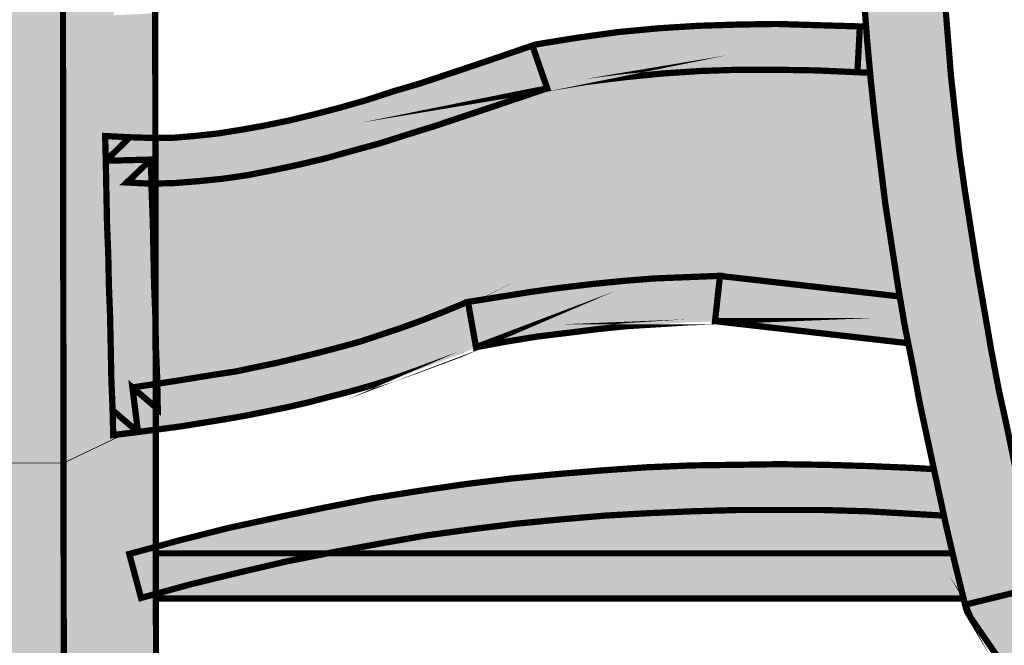
# Model space of a CAD drawing. Units: millimetres. Extents: x 510 to 4521, y 757 to 2053.
# Drawn here: x 2085 to 2087, y 1742 to 1743 of the extents above; entities that cross this region are included whole.
import ezdxf

# ---------------------------------------------------------------- set-up
doc = ezdxf.new("R2010")
doc.units = ezdxf.units.MM
doc.layers.add('CAPA_1', color=7, linetype='Continuous')

# ---------------------------------------------------------------- blocks, each defined once
blk = doc.blocks.new('logo Salvador Alvarado')
at = {"linetype": 'Continuous', "lineweight": 9}
for color, points in [(1, [(28.82378687869698, -1.79440033529869), (28.82378687869425, -1.780297176741499), (28.55813116946467, -1.940285118882514), (28.56003553564517, -1.948000161138054), (28.56384490990115, -1.963629252054545), (28.56747132636758, -1.979258343101776), (28.57108811347791, -1.995072317827919), (28.57471260407567, -2.010886292543603), (28.57794742662065, -2.026899916006698), (28.5813799719914, -2.043097781107974), (28.58462249802744, -2.059296288205417), (28.58767051104462, -2.075683530602475), (28.59071852401269, -2.092258224853879), (28.59357715959015, -2.108840622243463), (28.59643258543167, -2.125614965138141), (28.59910697930229, -2.142573549663496), (28.60196304707699, -2.159529566273761), (28.6044371503109, -2.176872683304339), (28.60691638917217, -2.194023854840282), (28.60920625065194, -2.21155891692348), (28.61148584082423, -2.229091411186403), (28.61377570230673, -2.246626473275512), (28.61587361857767, -2.264537722346688), (28.61777637984835, -2.282447045480069), (28.61968235090046, -2.300550881690526), (28.62158511217206, -2.318659211621309), (28.62330684149822, -2.336954993043776), (28.62482828015675, -2.355625035409332), (28.6263574223027, -2.374112762098605), (28.62787629314846, -2.392982453338902), (28.62921284813149, -2.411847008898178), (28.63035809985888, -2.430708996649457), (28.63150270961671, -2.449954874764501), (28.63264539350951, -2.469211024217941), (28.63359805805487, -2.488641785988932), (28.63531144194042, -2.527904532991727), (28.63664863887755, -2.567733486230338), (28.63664863887755, -2.567541541015146), (28.63759873559741, -2.603554700390134), (28.63816750971239, -2.639190388895315), (28.82481277510726, -2.640822943961496)]), (256, [(28.85288512802856, -2.375164327033701), (28.8447461407219, -2.376016165389331), (28.8441703050745, -2.368774887688517), (28.84340958574069, -2.357722951794642), (28.84264886641051, -2.346862319156855), (28.84189071490493, -2.336002328475672), (28.8409374083991, -2.324942689093916), (28.84016898557877, -2.314082056457039), (28.83940826624496, -2.303222065777902), (28.83864754691297, -2.292170129882209), (28.83788682758188, -2.28130179375836), (28.83731099193176, -2.274068861500439), (28.84438218784146, -2.273880847785506), (28.84455419550761, -2.273684329114133), (28.85276181954725, -2.273324914997886), (28.85271299230737, -2.232998916706549), (28.848939405431, -2.232141992003847), (28.84493872789665, -2.230996740285093), (28.84112229208552, -2.22966018530343), (28.83616830804169, -2.227564836863223), (28.8367447856441, -2.222234665875533), (28.83750293714877, -2.214606929913145), (28.83807171126557, -2.206796878094622), (28.83826365648076, -2.198977196917042), (28.83826365648076, -2.190975841841521), (28.83845560169414, -2.182971276978435), (28.83864754691297, -2.17477733472839), (28.83903207930291, -2.166581466607397), (28.8399847438501, -2.158202640671618), (28.8409374083991, -2.151336266002374), (28.84779672154093, -2.15210404686519), (28.85261571030662, -2.15265454972274), (28.85257766076086, -2.121229755220213), (28.83845560169414, -2.121229755220213), (28.83159885638418, -2.121229755220213), (28.83619143003182, -2.118964735629845), (28.83159885638418, -2.114370442078837), (28.83159885638418, -2.099125241471768), (28.82416098888518, -2.103062419048968), (28.82481277510726, -2.640822943961496), (28.84398285355985, -2.631665366093841), (28.84016898557877, -2.63214169836948), (28.8399847438501, -2.624521665894065), (28.83960085341698, -2.61479858149147), (28.83940826624496, -2.605275787748781), (28.83921632103068, -2.595744648562288), (28.8388401340859, -2.586029267647802), (28.83864754691297, -2.576496202590135), (28.83826365648076, -2.566965705359337), (28.83807171126557, -2.557250324444624), (28.83788682758188, -2.547719185256994), (28.83769488236305, -2.540099152782943), (28.84531491483961, -2.540475981683869), (28.85160545386191, -2.540667926900881), (28.85308552192839, -2.540667926900881), (28.85303895800064, -2.502211178203481), (28.848939405431, -2.502557493213601), (28.84016898557877, -2.502933680157469), (28.8415061825159, -2.494555496178748), (28.84208266011922, -2.490170928210375), (28.84245627923394, -2.48559377306816), (28.84264886641051, -2.481213698799422), (28.84284081162298, -2.476828488871263), (28.84284081162298, -2.467681882073578), (28.84284081162298, -2.45853527527521), (28.84264886641051, -2.44938610064861), (28.84284081162298, -2.440047548634595), (28.84303275684181, -2.435286151762796), (28.8432176405264, -2.430332167719428), (28.84360153095679, -2.425563067360201), (28.84436225028878, -2.420609083316151), (28.84513067311002, -2.414510489508359), (28.85122926691895, -2.414510489508359), (28.85293276886989, -2.414510489508359)]), (256, [(29.10830553857488, -2.59364737424886), (29.10620762230394, -2.581642131848241), (29.10430421907733, -2.569639457276537), (29.10239118649281, -2.557442269659134), (29.1006778026109, -2.545437027258515), (29.09934317350655, -2.533424723327755), (29.0980136800523, -2.521422048755596), (29.09706101550603, -2.50941680635384), (29.09610835095793, -2.497411563953676), (29.09554905444713, -2.485766612020655), (29.08943584737483, -2.475309618034146), (29.07666988564017, -2.496461467233132), (29.07096448834602, -2.492947498116848), (29.07133201116324, -2.498933002619253), (29.07228467571224, -2.511322135452303), (29.07342992743418, -2.523709342412815), (29.07476455654125, -2.536098475244501), (29.07628599520979, -2.548487608078233), (29.07781449540255, -2.560867111551318), (29.07972046645739, -2.573256244383231), (29.08162386968399, -2.585645377215826), (29.08372114399629, -2.598031942219734), (29.08619332133878, -2.610421717009615), (29.08848318282401, -2.62261890462679), (29.09114666342668, -2.63499776614168), (29.09382105730094, -2.647386898973593), (29.09648453790089, -2.659776031808235), (29.09934317350655, -2.671970651594449), (29.10239118649281, -2.68436042638524), (29.1264087328251, -2.678453777791958), (29.12468764545758, -2.67445310025397), (29.12587433021929, -2.676173083823471), (29.12355073918081, -2.666256590175692), (29.1206869679196, -2.654246212116789), (29.11782833231757, -2.642049024499386), (29.115356796931, -2.630043782098085), (29.11268240305492, -2.617846594481819), (29.11040281288717, -2.605844561867173)]), (256, [(29.07228467571224, -2.511322135452303), (29.07191352275424, -2.506495396261982), (29.06999481422702, -2.506368793364629), (29.06923409489229, -2.520468742249761), (29.07314618702696, -2.520640365449992)]), (256, [(28.85318585784137, -2.623534493206591), (28.8460833376563, -2.617472975367093), (28.84779672154093, -2.631189033820249), (28.8531942743881, -2.630485646848285)]), (256, [(28.85332033300585, -2.681035341678864), (28.84881232808368, -2.682275289807023), (28.84519554097699, -2.668743473081634), (28.85330278246568, -2.666540502656801), (28.85325914225507, -2.630498426539873), (28.84786158940517, -2.631201813512291), (28.84404772142591, -2.631678145786339), (28.82487764297423, -2.640835723653538), (28.82523669682962, -2.937075480650549), (28.85361643256294, -2.92558142174704)]), (1, [(28.82487764297423, -2.640835723653538), (28.63823237758118, -2.639203168587812), (28.63861690997021, -2.674650121646494), (28.63861690997021, -2.70990962327329), (28.63804043236235, -2.744969476029439), (28.63727971303126, -2.779847655087053), (28.63613702914029, -2.814531321008928), (28.63461559047266, -2.849024967601338), (28.63366292592457, -2.866173571419779), (28.63271026137647, -2.883324101143046), (28.63156757747822, -2.900475272794267), (28.63023102250247, -2.917625802488203), (28.62889382556716, -2.934782109807486), (28.62756433211837, -2.951740694281682), (28.62603775779246, -2.96869927876952), (28.6243243739151, -2.985850450398004), (28.62261034806727, -3.002814170619615), (28.62069988331552, -3.019772755078122), (28.61879455421933, -3.036539394367821), (28.61669663794112, -3.053505682371963), (28.61441704777883, -3.070272963555738), (28.6121271863218, -3.087236683498588), (28.60983989263843, -3.104003322986557), (28.60717320223159, -3.120961907774074), (28.60450201815968, -3.137736250220826), (28.6018353277783, -3.154502889450725), (28.60040729388822, -3.162888776957118), (28.82575707565923, -3.366417469104874)]), (256, [(28.9916708949246, -2.656918038161223), (29.00520527947958, -2.656157318828548), (29.01873709620179, -2.655580841224094), (29.03207889358293, -2.655204012323622), (29.04541106160707, -2.655204012323622), (29.0587509331159, -2.655204012323622), (29.07209273049523, -2.655580841224094), (29.08543260200679, -2.656341560556996), (29.09587362560217, -2.656934384067256), (29.09382105730094, -2.647386898973593), (29.0927910912111, -2.642615579834512), (29.08619332133878, -2.64224096971617), (29.07266920810309, -2.6416728375562), (29.0591348235472, -2.641288305166938), (29.04541106160707, -2.641096359950154), (29.03188694836865, -2.641288305166938), (29.01816061859847, -2.641480250381221), (29.00444456014577, -2.642049024499386), (28.99071823037559, -2.643009392534907), (28.97681022670497, -2.644144372939138), (28.96290222303799, -2.645481569877404), (28.94879906436438, -2.647194953759765), (28.93450652830745, -2.649290302200654), (28.92002204703533, -2.651580163686106), (28.90534562054438, -2.654435589503294), (28.89067432971353, -2.657486170320738), (28.87562107432461, -2.660726770484246), (28.86056011544554, -2.664538070635729), (28.85323791460144, -2.666527722964986), (28.85324034957432, -2.668538748173944), (28.90610572562366, -2.668538748173944), (28.90801680463267, -2.668161919273246), (28.92249422437692, -2.665488167355818), (28.93660444457566, -2.663016631970606), (28.95051244824629, -2.66111066091554), (28.96442109387374, -2.659392141375122), (28.97814742364392, -2.658062647926556)])]:
    blk.add_hatch(color=color, dxfattribs=at).paths.add_polyline_path(points)
h = blk.add_hatch(color=256, dxfattribs=at)
h.paths.add_polyline_path([(29.23388464268885, -2.535309572289464), (29.23159920470573, -2.535906530029081), (29.22740337216567, -2.53666724936221), (29.22321781093945, -2.537427968695113), (29.21902518818536, -2.538003804342054), (29.21483192347534, -2.538196391515442), (29.21063930072216, -2.53838063324298), (29.20663605535503, -2.53838063324298), (29.20244279064229, -2.538196391515442), (29.19844211310522, -2.53781185912527), (29.19444143556632, -2.537243085009379), (29.19024560302626, -2.536475304145426), (29.18764333991533, -2.535855220590804), (29.19063013541438, -2.542957788387014), (29.19399876927002, -2.551266787705629), (29.19672872922331, -2.551720504752268), (29.2014901260942, -2.552104395183562), (29.20625152296509, -2.552296340399664), (29.21083124593827, -2.552296340399664), (29.21559328476599, -2.552104395183562), (29.22035468163688, -2.551720504752268), (29.22512378199337, -2.55115173063615), (29.22988517886699, -2.550391011302565), (29.23393423724576, -2.549582618817624)])
h.paths.add_polyline_path([(29.23413306315399, -2.606803645158209), (29.21730410082057, -2.60489125536111), (29.21361338959343, -2.604469310008028), (29.21502451064828, -2.608699987683906), (29.21833094236229, -2.619089963701356), (29.23418203008043, -2.620896063071143)])
h.paths.add_polyline_path([(29.08227292716458, -2.589478730165922), (29.0587509331159, -2.586788061108848), (29.02693360628075, -2.583163570513136), (29.02540446412661, -2.597079277670275), (29.02635712867743, -2.597079277670275), (29.02565391986411, -2.597107645726794), (29.05723142032059, -2.600698632607475), (29.08488542384623, -2.603866946403571), (29.08372114399629, -2.598031942219734)])
h.paths.add_polyline_path([(29.06999481422702, -2.506368793364629), (29.0568475298893, -2.505984260975367), (29.04445839705897, -2.5056080740315), (29.03226120944203, -2.505800019247147), (29.02025853486941, -2.506176848147845), (29.00806134725065, -2.506934999653879), (28.9958641596337, -2.508079609418076), (28.9832927109461, -2.509800696785362), (28.97032710051155, -2.511898613056758), (28.96918249074463, -2.512275441957229), (28.97377309564274, -2.52545396568695), (28.98538805938699, -2.523516755238518), (28.99758524700394, -2.521997884403447), (29.00920595701757, -2.520853274639023), (29.02083501247455, -2.520084851817785), (29.03245315465631, -2.519708022917314), (29.04427351337165, -2.519708022917314), (29.0564707009886, -2.519900610089564), (29.06923409489229, -2.520468742249761)])
h.paths.add_polyline_path([(29.02693360628075, -2.583163570513136), (29.02598029977401, -2.583163570513136), (29.01644723471838, -2.583547460946704), (29.00673185380094, -2.583931993334375), (28.99720135657265, -2.584692712666822), (28.98767021738661, -2.585645377215826), (28.97795483647008, -2.586788061108848), (28.96842433924087, -2.588124616088919), (28.95889833571039, -2.589646054755178), (28.94936783848209, -2.591175196907727), (28.95184964518614, -2.605083842534498), (28.95336851602099, -2.604507364930043), (28.9521606679433, -2.605026709353353), (28.96118049371273, -2.603369816694169), (28.97051968768176, -2.601843242371444), (28.9798582396985, -2.600698632607475), (28.98900741432374, -2.599553380886448), (28.99834596633775, -2.598600716337444), (29.00768451835086, -2.598031942219734), (29.01701600883609, -2.597456106573702), (29.02540022225969, -2.597117880108328)])
h = blk.add_hatch(color=256, dxfattribs=at)
h.paths.add_polyline_path([(28.93050585076946, -2.539715262352559), (28.93907597996406, -2.537051139792823), (28.9562271516221, -2.531329374886639), (28.97356784744045, -2.525488198163941), (28.97280954916516, -2.525614671510141), (28.97376221371508, -2.525422726293812), (28.96918249074463, -2.512275441957229), (28.95184964518614, -2.518179522720686), (28.93469141199114, -2.52390128762778), (28.92631258606036, -2.526375390843043), (28.91811671793369, -2.529047216887932), (28.91011472090088, -2.531329374886639), (28.90210309451015, -2.533424723327755), (28.89429368465028, -2.535330052425081), (28.8868578939024, -2.53685919457854), (28.87943237447564, -2.538196391515442), (28.87218852894387, -2.539338433450268), (28.86513727058775, -2.540099152782943), (28.85828052527233, -2.540667926900881), (28.85308552192839, -2.540667926900881), (28.85310254947001, -2.554730824909313), (28.85884673156272, -2.55458620188557), (28.8662825223106, -2.554009724282025), (28.8739025547826, -2.553249004949123), (28.88171966813081, -2.552104395183562), (28.88953164581892, -2.550575253030786), (28.89753364285355, -2.548864436980296), (28.90553756576048, -2.546958465924774), (28.9137315080103, -2.544668604438868), (28.92211739547622, -2.542389014268394)])
h.paths.add_polyline_path([(28.85255876036774, -2.576112312156567), (28.85236617319572, -2.566588876457274), (28.85198998625003, -2.556865792056044), (28.85194753915187, -2.554759904957166), (28.85160545386191, -2.554768517743071), (28.84436225028878, -2.554394256669696), (28.85179804103666, -2.547342998311763), (28.83788682758188, -2.547719185256994), (28.83807171126557, -2.557250324444624), (28.83826365648076, -2.566965705359337), (28.83864754691297, -2.576496202590135), (28.8388401340859, -2.586029267647802), (28.83921632103068, -2.595744648562288), (28.83940826624496, -2.605275787748781), (28.83960085341698, -2.61479858149147), (28.8399847438501, -2.624521665894065), (28.84779672154093, -2.631189033820249), (28.8460833376563, -2.617472975367093), (28.85317723581613, -2.616413636083109), (28.85315290348501, -2.596317774664442), (28.85313459601514, -2.595360758131449), (28.85275070558475, -2.585645377215826)])
h.paths.add_polyline_path([(28.92021399224961, -2.616704552545855), (28.92687879234711, -2.614606636275369), (28.93336191854235, -2.612327046106259), (28.94002928646808, -2.609845239406297), (28.94670371592349, -2.607373062061299), (28.95186233926199, -2.605154983217346), (28.94936783848209, -2.591175196907727), (28.94783869633068, -2.591741403194703), (28.94136584144928, -2.594408093582217), (28.93507530242425, -2.596887332455083), (28.92878476340195, -2.599177193941443), (28.92249422437692, -2.601274468253962), (28.91621331470981, -2.603369816694169), (28.90992277568751, -2.605083842534498), (28.90344029144546, -2.60679722641504), (28.89714911046724, -2.608323800738674), (28.89086627492782, -2.609845239406297), (28.88438571656081, -2.611182436341608), (28.87809517753578, -2.612518991321906), (28.87180463851348, -2.613469729999053), (28.85884673156272, -2.615567004311799), (28.85373848707661, -2.616329823841681), (28.85389274752163, -2.624137775463453), (28.85318585784137, -2.623534493206591), (28.8531942743881, -2.630485646848285), (28.86094464783366, -2.629475649938115), (28.8739025547826, -2.627380301497908), (28.88057441640979, -2.626235049776653), (28.88724178433552, -2.624898494796355), (28.89372491053348, -2.623569001345516), (28.90038971062916, -2.622042427020972), (28.90687219486847, -2.620329043139293), (28.9135395627942, -2.618615017302147)])
h = blk.add_hatch(color=256, dxfattribs=at)
h.paths.add_polyline_path([(28.84531491483961, -2.540475981683869), (28.83769488236305, -2.540099152782943), (28.83788682758188, -2.547719185256994)])
h.paths.add_polyline_path([(28.85308552192839, -2.540667926900881), (28.85160545386191, -2.540667926900881), (28.84531491483961, -2.540475981683869), (28.83788682758188, -2.547719185256994), (28.85179804103666, -2.547342998311763), (28.85194753915187, -2.554759904957166), (28.85310254947001, -2.554730824909313)])
h.paths.add_polyline_path([(28.85179804103666, -2.547342998311763), (28.84436225028878, -2.554394256669696), (28.85160545386191, -2.554768517743071), (28.85194753915187, -2.554759904957166)])
h = blk.add_hatch(color=256, dxfattribs=at)
h.paths.add_polyline_path([(28.85317723581613, -2.616413636083109), (28.8460833376563, -2.617472975367093), (28.85318585784137, -2.623534493206591)])
h.paths.add_polyline_path([(28.85318585784137, -2.623534493206591), (28.8460833376563, -2.617472975367093), (28.84779672154093, -2.631189033820249), (28.8531942743881, -2.630485646848285)])
h.paths.add_polyline_path([(28.8399847438501, -2.624521665894065), (28.84016898557877, -2.63214169836948), (28.84779672154093, -2.631189033820249)])
h = blk.add_hatch(color=256, dxfattribs=at)
h.paths.add_polyline_path([(29.16242189220031, -2.730287973420502), (29.15480185972376, -2.719043450351421), (29.14736863681139, -2.707991514457092), (29.13974860433484, -2.696749559217153), (29.13231281358878, -2.685505036148527), (29.12587433021929, -2.676173083823471), (29.1264087328251, -2.678453777791958), (29.10239118649281, -2.68436042638524), (29.10411227386305, -2.688361103923228), (29.11172973850864, -2.69941303981733), (29.11916552925197, -2.710657562885729), (29.12678299389574, -2.72171014073939), (29.13421878464362, -2.732954663807561), (29.14184652060578, -2.744006599702573), (29.14946398525228, -2.75524855494092), (29.15689913403878, -2.766493078010001), (29.1645172406412, -2.777545013904785), (29.18510031572407, -2.763637010235982), (29.17690637347425, -2.758491080976057), (29.18014633168025, -2.759059855093312), (29.18208736638246, -2.759265732843062), (29.17748220912165, -2.752584432382776), (29.16985447315949, -2.741340551272117)])
h.paths.add_polyline_path([(29.28457801009847, -2.772022897701675), (29.29639644294241, -2.769159126440456), (29.32021434057026, -2.762876290902852), (29.33301821846783, -2.759271619835374), (29.32936094736817, -2.747815332026505), (29.34460614797592, -2.756009274275414), (29.33793878004747, -2.732193302516691), (29.31373185632913, -2.738858102614643), (29.29030041695898, -2.745149283595367), (29.27886394867676, -2.747815332026505), (29.26761942561063, -2.75048715807003), (29.25675943493081, -2.75277637759956), (29.24608368597694, -2.754874293868227), (29.23579182745891, -2.756585751879186), (29.22588450132537, -2.75810719054499), (29.21654338148585, -2.759251800308505), (29.20739677468794, -2.759828277914096), (29.20320350997702, -2.760009951812719), (29.19901088722293, -2.760009951812719), (29.19501020968312, -2.760009951812719), (29.19100632235734, -2.760009951812719), (29.18738953525337, -2.759828277914096), (29.18376568661427, -2.759443745525516), (29.18208736638246, -2.759265732843062), (29.18510031572407, -2.763637010235982), (29.1645172406412, -2.777545013904785), (29.17252116354632, -2.782882888380357), (29.17671442825815, -2.783451662497612), (29.18109899622834, -2.784028140102293), (29.18548420615446, -2.784404327047071), (29.19005365781197, -2.784788859434741), (29.19463338078151, -2.784980804651298), (29.19920283243721, -2.784980804651298), (29.2039642293081, -2.784788859434741), (29.20892591683935, -2.784596272262263), (29.21883324297107, -2.783835552929816), (29.22912445953318, -2.782690943165164), (29.23960055978262, -2.781172072328275), (29.25046825394804, -2.7792661012748), (29.26171277701599, -2.777168826962054), (29.27295730008484, -2.774688946132358)])
h.paths.add_polyline_path([(29.32936094736817, -2.747815332026505), (29.33301821846783, -2.759271619835374), (29.34460614797592, -2.756009274275414)], flags=16)
h.paths.add_polyline_path([(29.34936754484772, -2.728950776482463), (29.33793878004747, -2.732193302516691), (29.35299460326735, -2.740387244766964)])
h.paths.add_polyline_path([(29.22645327544581, -2.673684677433187), (29.20625152296509, -2.667401199940343), (29.21120550700982, -2.687408439375361)])
h.paths.add_polyline_path([(29.22683716587619, -2.64833956352328), (29.22508893202632, -2.64221971442413), (29.22454730439097, -2.642625502104067), (29.21711921713325, -2.648916041127734), (29.20987858139017, -2.655388896007992), (29.23026971125603, -2.661487489816921)])
h = blk.add_hatch(color=256, dxfattribs=at)
h.paths.add_polyline_path([(29.09934317350655, -2.671970651594449), (29.09853867434833, -2.668538748173944), (28.90610572562366, -2.668538748173944), (28.89353232335873, -2.671017987047037), (28.8788558968705, -2.67445310025397), (28.86399266082265, -2.678069245403151), (28.8532554651398, -2.681022561986595), (28.85325719889227, -2.682454455331083), (29.10192229786355, -2.682454455331083)])
h.paths.add_polyline_path([(28.8788558968705, -2.67445310025397), (28.89353232335873, -2.671017987047037), (28.90610572562366, -2.668538748173944), (28.85324034957432, -2.668538748173944), (28.8532554651398, -2.681022561986595), (28.86399266082265, -2.678069245403151)])
h.paths.add_polyline_path([(28.85323791460144, -2.666527722964986), (28.84513067311002, -2.668730693389136), (28.84874746021762, -2.682262510114299), (28.8532554651398, -2.681022561986595)])
at = {"layer": 'CAPA_1', "linetype": 'Continuous', "lineweight": 9}
h = blk.add_hatch(color=165, dxfattribs=at)
h.paths.add_polyline_path([(29.07628599520979, -2.548487608078233), (29.07476455654125, -2.536098475244501), (29.07342992743418, -2.523709342412815), (29.07314618702696, -2.520640365449992), (29.06923409489229, -2.520468742249761), (29.0564707009886, -2.519900610089564), (29.04427351337165, -2.519708022917314), (29.03245315465631, -2.519708022917314), (29.02083501247455, -2.520084851817785), (29.00920595701757, -2.520853274639023), (28.99758524700394, -2.521997884403447), (28.98538805938699, -2.523516755238518), (28.97356784744045, -2.525488198163941), (28.9562271516221, -2.531329374886639), (28.93907597996406, -2.537051139792823), (28.93050585076946, -2.539715262352559), (28.92211739547622, -2.542389014268394), (28.9137315080103, -2.544668604438868), (28.90553756576048, -2.546958465924774), (28.89753364285355, -2.548864436980296), (28.88953164581892, -2.550575253030786), (28.88171966813081, -2.552104395183562), (28.8739025547826, -2.553249004949123), (28.8662825223106, -2.554009724282025), (28.85884673156272, -2.55458620188557), (28.85310254947001, -2.554730824909313), (28.85315290348501, -2.596317774664442), (28.8533169118715, -2.60489125536111), (28.85370080230553, -2.614422394547375), (28.85373848707661, -2.616329823841681), (28.85884673156272, -2.615567004311799), (28.87180463851348, -2.613469729999053), (28.87809517753578, -2.612518991321906), (28.88438571656081, -2.611182436341608), (28.89086627492782, -2.609845239406297), (28.89714911046724, -2.608323800738674), (28.90344029144546, -2.60679722641504), (28.90992277568751, -2.605083842534498), (28.91621331470981, -2.603369816694169), (28.92249422437692, -2.601274468253962), (28.92878476340195, -2.599177193941443), (28.93507530242425, -2.596887332455083), (28.94136584144928, -2.594408093582217), (28.94783869633068, -2.591741403194703), (28.9486071191501, -2.591357512764091), (28.94936783848209, -2.591175196907727), (28.95889833571039, -2.589646054755178), (28.96842433924087, -2.588124616088919), (28.97795483647008, -2.586788061108848), (28.98767021738661, -2.585645377215826), (28.99720135657265, -2.584692712666822), (29.00673185380094, -2.583931993334375), (29.01644723471838, -2.583547460946704), (29.02598029977401, -2.583163570513136), (29.02693360628075, -2.583163570513136), (29.0587509331159, -2.586788061108848), (29.08227292716458, -2.589478730165922), (29.08162386968399, -2.585645377215826), (29.07972046645739, -2.573256244383231), (29.07781449540255, -2.560867111551318)])
h.paths.add_polyline_path([(29.23393423724576, -2.549582618817624), (29.22988517886699, -2.550391011302565), (29.22512378199337, -2.55115173063615), (29.22035468163688, -2.551720504752268), (29.21559328476599, -2.552104395183562), (29.21083124593827, -2.552296340399664), (29.20625152296509, -2.552296340399664), (29.2014901260942, -2.552104395183562), (29.19672872922331, -2.551720504752268), (29.19399876927002, -2.551266787705629), (29.19596030640389, -2.556105072722005), (29.20110623566381, -2.569255566845015), (29.20587790385036, -2.582402851180689), (29.21063930072216, -2.595552703347096), (29.21361338959343, -2.604469310008028), (29.21730410082057, -2.60489125536111), (29.23413306315399, -2.606803645158209)])
blk.add_hatch(color=165, dxfattribs=at).paths.add_polyline_path([(29.09853867434833, -2.668538748173944), (29.09648453790089, -2.659776031808235), (29.09587362560217, -2.656934384067256), (29.08543260200679, -2.656341560556996), (29.07209273049523, -2.655580841224094), (29.0587509331159, -2.655204012323622), (29.04541106160707, -2.655204012323622), (29.03207889358293, -2.655204012323622), (29.01873709620179, -2.655580841224094), (29.00520527947958, -2.656157318828548), (28.9916708949246, -2.656918038161223), (28.97814742364392, -2.658062647926556), (28.96442109387374, -2.659392141375122), (28.95051244824629, -2.66111066091554), (28.93660444457566, -2.663016631970606), (28.92249422437692, -2.665488167355818), (28.90801680463267, -2.668161919273246), (28.90610572562366, -2.668538748173944)])
at = {"linetype": 'Continuous', "lineweight": 9}
blk.add_line((28.84398285355985, -2.631665366091795, 19.67), (28.82481277510544, -2.640822943960359, 19.67), dxfattribs=at)
at = {"color": 1, "linetype": 'Continuous', "lineweight": 9}
blk.add_line((28.82481277510544, -2.640822943960359, 19.67), (28.63816750971239, -2.639190388894633, 19.67), dxfattribs=at)
at = {"layer": 'CAPA_1', "color": 7, "linetype": 'Continuous', "lineweight": 9, "const_width": 0.001925871728968187, "elevation": 19.67}
for points in [[(28.85257563666221, -2.065997035788371), (28.85224679933401, -1.794413115101918), (28.83795169544794, -1.808705651159528), (28.82385174656304, -1.780309956430585), (28.82385174656304, -1.794413115101918), (28.83795169544794, -1.780309956430585), (28.82385174656304, -1.794413115101918), (28.82575707565923, -3.366417469102146), (28.85415020256062, -3.366417469102146), (28.85264252862601, -2.121242534909527)], [(29.07133201116324, -2.498933002617662), (29.07228467571224, -2.511322135448665), (29.07342992743418, -2.523709342410314), (29.07476455654125, -2.536098475243364), (29.07628599520979, -2.548487608074367), (29.07781449540255, -2.560867111546997), (29.07972046645739, -2.573256244381867), (29.08162386968399, -2.585645377214007), (29.08372114399629, -2.59803194221746), (29.08619332133878, -2.610421717006886), (29.08848318282401, -2.622618904622925), (29.09114666342668, -2.634997766140316), (29.09382105730094, -2.647386898973366), (29.09648453790089, -2.65977603180437), (29.09934317350655, -2.671970651592403), (29.10239118649281, -2.684360426382511), (29.1264087328251, -2.678453777789457)], [(29.11782833231757, -2.642049024496657), (29.115356796931, -2.630043782095356), (29.11268240305492, -2.617846594480227), (29.11040281288717, -2.605844561864672), (29.10830553857488, -2.593647374248633), (29.10620762230394, -2.581642131846877), (29.10430421907733, -2.569639457274491), (29.10239118649281, -2.55744226965777), (29.1006778026109, -2.545437027257378), (29.09934317350655, -2.533424723325027), (29.0980136800523, -2.521422048755369), (29.09706101550603, -2.509416806352704), (29.09610835095793, -2.49741156395072)], [(29.07191352275424, -2.506495396260163), (29.06999481422702, -2.506368793361901), (29.06923409489229, -2.52046874224726), (29.07314618702696, -2.520640365448401)], [(29.08227292716458, -2.589478730163194), (29.0587509331159, -2.586788061106802), (29.02693360628075, -2.583163570511772), (29.02540446412661, -2.597079277669138), (29.05723142032059, -2.600698632605656), (29.08488542384623, -2.603866946402434)], [(29.0927910912111, -2.642615579832238), (29.08619332133878, -2.642240969713441), (29.07266920810309, -2.641672837552107), (29.0591348235472, -2.64128830516421), (29.04541106160707, -2.641096359949017), (29.03188694836865, -2.64128830516421), (29.01816061859847, -2.64148025037963), (29.00444456014577, -2.642049024496657), (28.99071823037559, -2.643009392533315), (28.97681022670497, -2.644144372937774), (28.96290222303799, -2.645481569875813), (28.94879906436438, -2.647194953757491), (28.93450652830745, -2.649290302198153), (28.92002204703533, -2.651580163683377), (28.90534562054438, -2.654435589500338), (28.89067432971353, -2.657486170319601), (28.87562107432461, -2.660726770480835), (28.86056011544554, -2.664538070632545), (28.84513067311002, -2.668730693388), (28.84874746021762, -2.682262510114072), (28.86399266082265, -2.678069245402241), (28.8788558968705, -2.674453100251242), (28.89353232335873, -2.671017987045218), (28.90801680463267, -2.66816191927029), (28.92249422437692, -2.66548816735218), (28.93660444457566, -2.663016631968333), (28.95051244824629, -2.661110660913721), (28.96442109387374, -2.659392141374212), (28.97814742364392, -2.658062647922691), (28.9916708949246, -2.656918038160313), (29.00520527947958, -2.656157318825819), (29.01873709620179, -2.655580841222047), (29.03207889358293, -2.655204012320894), (29.04541106160707, -2.655204012320894), (29.0587509331159, -2.655204012320894), (29.07209273049523, -2.655580841222047), (29.08543260200679, -2.656341560554949), (29.09587362560217, -2.656934384065664)], [(29.09853867434833, -2.668538748173034), (28.85324034957432, -2.668538748173034)], [(28.85325719889227, -2.682454455328354), (29.10192229786355, -2.682454455328354)]]:
    blk.add_lwpolyline(points, dxfattribs=at)
for points in [[(28.97376221371508, -2.52542272629222), (28.97280954916516, -2.525614671506503), (28.98538805938699, -2.523516755237836), (28.99758524700394, -2.521997884400719), (29.00920595701757, -2.520853274634703), (29.02083501247455, -2.520084851817103), (29.03245315465631, -2.519708022914585), (29.04427351337165, -2.519708022914585), (29.0564707009886, -2.519900610087973), (29.06923409489229, -2.52046874224726), (29.06999481422702, -2.506368793361901), (29.0568475298893, -2.505984260974458), (29.04445839705897, -2.505608074029453), (29.03226120944203, -2.505800019245783), (29.02025853486941, -2.506176848146254), (29.00806134725065, -2.506934999651151), (28.9958641596337, -2.508079609415574), (28.9832927109461, -2.509800696783316), (28.97032710051155, -2.511898613054257), (28.96918249074463, -2.512275441954728), (28.97032710051155, -2.511898613054257), (28.96975896834977, -2.512082854782477), (28.96918249074463, -2.512275441954728)], [(28.85179804103666, -2.547342998311535), (28.84436225028878, -2.554394256667877), (28.85160545386191, -2.554768517741934), (28.85884673156272, -2.554586201884433), (28.8662825223106, -2.554009724279751), (28.8739025547826, -2.553249004945712), (28.88171966813081, -2.552104395183335), (28.88953164581892, -2.550575253029876), (28.89753364285355, -2.548864436977112), (28.90553756576048, -2.54695846592341), (28.9137315080103, -2.544668604435685), (28.92211739547622, -2.542389014266121), (28.93050585076946, -2.539715262350285), (28.93907597996406, -2.537051139791458), (28.9562271516221, -2.531329374885274), (28.97376221371508, -2.52542272629222), (28.96918249074463, -2.512275441954728), (28.95184964518614, -2.518179522719095), (28.93469141199114, -2.523901287626188), (28.92631258606036, -2.526375390840315), (28.91811671793369, -2.529047216886795), (28.91011472090088, -2.531329374885274), (28.90210309451015, -2.533424723325027), (28.89429368465028, -2.535330052421216), (28.8868578939024, -2.536859194574674), (28.87943237447564, -2.53819639151385), (28.87218852894387, -2.53933843344754), (28.86513727058775, -2.540099152780897), (28.85828052527233, -2.540667926898152), (28.85160545386191, -2.540667926898152), (28.84531491483961, -2.540475981683869), (28.83788682758188, -2.547719185255858), (28.84531491483961, -2.540475981683869), (28.83769488236305, -2.540099152780897), (28.83788682758188, -2.547719185255858)], [(28.8460833376563, -2.61747297536391), (28.85389274752163, -2.624137775461179), (28.85370080230553, -2.614422394546011), (28.8533169118715, -2.604891255359519), (28.85313459601514, -2.595360758129175), (28.85275070558475, -2.585645377214007), (28.85255876036774, -2.576112312155885), (28.85236617319572, -2.566588876456137), (28.85198998625003, -2.556865792054225), (28.85179804103666, -2.547342998311535), (28.83788682758188, -2.547719185255858), (28.83807171126557, -2.557250324442123), (28.83826365648076, -2.566965705357291), (28.83864754691297, -2.576496202586952), (28.8388401340859, -2.586029267645074), (28.83921632103068, -2.595744648559787), (28.83940826624496, -2.605275787748781), (28.83960085341698, -2.61479858149147), (28.8399847438501, -2.624521665892701), (28.84779672154093, -2.631189033818657), (28.8399847438501, -2.624521665892701), (28.84016898557877, -2.632141698365842), (28.84779672154093, -2.631189033818657)], [(28.94936783848209, -2.591175196904771), (28.94783869633068, -2.591741403194476), (28.94136584144928, -2.594408093580626), (28.93507530242425, -2.596887332453718), (28.92878476340195, -2.599177193938715), (28.92249422437692, -2.601274468251233), (28.91621331470981, -2.603369816693942), (28.90992277568751, -2.605083842531769), (28.90344029144546, -2.606797226413903), (28.89714911046724, -2.608323800737537), (28.89086627492782, -2.609845239403114), (28.88438571656081, -2.611182436340016), (28.87809517753578, -2.612518991320314), (28.87180463851348, -2.61346972999678), (28.85884673156272, -2.615567004309071), (28.8460833376563, -2.61747297536391), (28.84779672154093, -2.631189033818657), (28.86094464783366, -2.629475649936296), (28.8739025547826, -2.627380301494497), (28.88057441640979, -2.626235049773697), (28.88724178433552, -2.624898494793854), (28.89372491053348, -2.623569001343469), (28.90038971062916, -2.622042427019608), (28.90687219486847, -2.620329043137474), (28.9135395627942, -2.618615017299419), (28.92021399224961, -2.616704552545627), (28.92687879234711, -2.614606636274232), (28.93336191854235, -2.612327046105122), (28.94002928646808, -2.609845239403114), (28.94670371592349, -2.607373062061072), (28.95336851602099, -2.604507364926633), (28.95184964518614, -2.605083842531769), (28.94936783848209, -2.591175196904771), (28.9486071191501, -2.591357512761135), (28.94783869633068, -2.591741403194476)], [(29.02693360628075, -2.583163570511772), (29.02598029977401, -2.583163570511772), (29.01644723471838, -2.583547460942384), (29.00673185380094, -2.583931993331873), (28.99720135657265, -2.584692712665685), (28.98767021738661, -2.585645377214007), (28.97795483647008, -2.586788061106802), (28.96842433924087, -2.588124616085963), (28.95889833571039, -2.58964605475245), (28.94936783848209, -2.591175196904771), (28.95184964518614, -2.605083842531769), (28.96118049371273, -2.603369816693942), (28.97051968768176, -2.601843242367806), (28.9798582396985, -2.600698632605656), (28.98900741432374, -2.599553380883037), (28.99834596633775, -2.598600716334261), (29.00768451835086, -2.59803194221746), (29.01701600883609, -2.597456106569609), (29.02635712867743, -2.597079277669138), (29.02540446412661, -2.597079277669138), (29.02693360628075, -2.583163570511772), (29.02654907389172, -2.583163570511772), (29.02598029977401, -2.583163570511772)], [(29.10239118649281, -2.684360426382511), (29.10411227386305, -2.688361103920272), (29.11172973850864, -2.699413039816193), (29.11916552925197, -2.710657562884592), (29.12678299389574, -2.721710140736661), (29.13421878464362, -2.732954663805515), (29.14184652060578, -2.744006599701436), (29.14946398525228, -2.75524855494001), (29.15689913403878, -2.766493078008637), (29.1645172406412, -2.777545013901829), (29.18510031572407, -2.763637010233253), (29.17748220912165, -2.752584432381639), (29.16985447315949, -2.741340551271435), (29.16242189220031, -2.730287973416864), (29.15480185972376, -2.719043450350739), (29.14736863681139, -2.707991514454363), (29.13974860433484, -2.696749559215107), (29.13231281358878, -2.685505036147163), (29.12468764545758, -2.674453100251242), (29.1264087328251, -2.678453777789457), (29.10239118649281, -2.684360426382511), (29.10296766409795, -2.686455132864978), (29.10411227386305, -2.688361103920272)]]:
    blk.add_lwpolyline(points, close=True, dxfattribs=at)

msp = doc.modelspace()

# ---------------------------------------------------------------- block references
at = {"xscale": 6.363784959905463, "yscale": 6.363784959905463, "zscale": 6.363784959905463}
msp.add_blockref('logo Salvador Alvarado', (1901.243897606628, 1759.003565661289, -125.1756501613421), dxfattribs=at)

doc.saveas('drawing.dxf')
